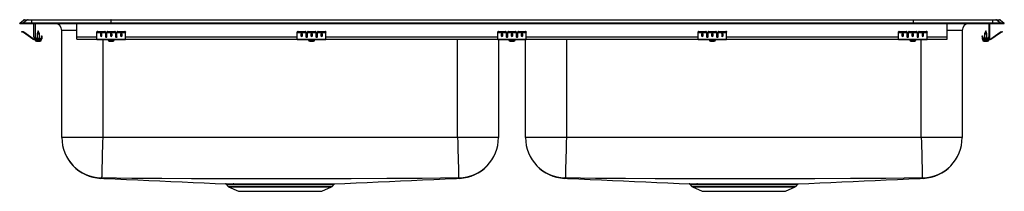
# Model space of a CAD drawing. Units: inches. Extents: x -18.1 to 24.9, y -11.8 to -4.3.
import ezdxf

# ---------------------------------------------------------------- set-up
doc = ezdxf.new("R2010")
doc.units = ezdxf.units.IN
doc.header["$MEASUREMENT"] = 0
doc.layers.get('0').update_dxf_attribs({"linetype": 'CONTINUOUS'})

# ---------------------------------------------------------------- blocks, each defined once
blk = doc.blocks.new('PSRQ4322_Front')
for p, q in [((-18.079, -4.454), (-17.919, -4.329)), ((-17.921, -4.454), (-18.079, -4.454)), ((-18.079, -4.471), (-18.079, -4.454)), ((-18.079, -4.471), (-17.921, -4.471)), ((-17.761, -4.329), (-17.921, -4.454)), ((-17.566, -4.454), (-17.921, -4.454)), ((-17.921, -4.471), (-17.921, -4.454)), ((-17.921, -4.471), (-17.566, -4.471)), ((-17.761, -4.329), (-17.919, -4.329)), ((-17.863, -4.31), (-17.706, -4.31)), ((-17.559, -4.329), (-17.761, -4.329)), ((-17.706, -4.31), (-17.557, -4.31)), ((-17.559, -4.329), (-17.566, -4.454)), ((-14.096, -4.454), (-17.566, -4.454)), ((-17.566, -4.471), (-17.566, -4.454)), ((-17.566, -4.471), (-14.096, -4.471)), ((-14.092, -4.329), (-17.559, -4.329)), ((-17.557, -4.31), (-14.091, -4.31)), ((-17.454, -5.062), (-17.454, -4.471)), ((-17.406, -4.471), (-17.406, -5.062)), ((-15.579, -5.062), (-15.579, -4.471)), ((-14.092, -4.329), (-14.096, -4.454)), ((20.939, -4.454), (-14.096, -4.454)), ((-14.096, -4.471), (-14.096, -4.454)), ((-14.096, -4.471), (20.939, -4.471)), ((20.935, -4.329), (-14.092, -4.329)), ((-14.091, -4.31), (20.934, -4.31)), ((20.934, -4.31), (24.399, -4.31)), ((20.935, -4.329), (20.939, -4.454)), ((24.402, -4.329), (20.935, -4.329)), ((20.939, -4.471), (20.939, -4.454)), ((24.409, -4.454), (20.939, -4.454)), ((20.939, -4.471), (24.409, -4.471)), ((22.421, -5.062), (22.421, -4.471)), ((24.248, -4.471), (24.248, -5.062)), ((24.296, -5.062), (24.296, -4.471)), ((24.399, -4.31), (24.548, -4.31)), ((24.402, -4.329), (24.409, -4.454)), ((24.603, -4.329), (24.402, -4.329)), ((24.409, -4.471), (24.409, -4.454)), ((24.763, -4.454), (24.409, -4.454)), ((24.409, -4.471), (24.763, -4.471)), ((24.548, -4.31), (24.706, -4.31)), ((24.603, -4.329), (24.763, -4.454)), ((24.761, -4.329), (24.603, -4.329)), ((24.761, -4.329), (24.921, -4.454)), ((24.763, -4.471), (24.763, -4.454)), ((24.921, -4.454), (24.763, -4.454)), ((24.763, -4.471), (24.921, -4.471)), ((24.921, -4.471), (24.921, -4.454)), ((-17.983, -4.845), (-17.98, -4.831)), ((-17.949, -4.838), (-17.952, -4.852)), ((-17.914, -4.861), (-17.952, -4.852)), ((-17.911, -4.846), (-17.949, -4.838)), ((-17.914, -4.861), (-17.911, -4.846)), ((-17.904, -4.849), (-17.912, -4.861)), ((-17.498, -5.152), (-17.912, -4.861)), ((-17.489, -5.139), (-17.904, -4.849)), ((-17.498, -5.152), (-17.489, -5.139)), ((-17.432, -5.158), (-17.432, -5.173)), ((-17.358, -5.158), (-17.432, -5.158)), ((-17.358, -5.11), (-17.141, -5.11)), ((-17.141, -5.158), (-17.358, -5.158)), ((-17.266, -4.798), (-17.321, -4.932)), ((-17.321, -4.932), (-17.321, -5.11)), ((-17.321, -4.932), (-17.266, -4.932)), ((-17.21, -4.932), (-17.266, -4.798)), ((-17.266, -4.932), (-17.21, -4.932)), ((-17.21, -5.11), (-17.21, -4.932)), ((-17.141, -5.11), (-17.141, -5.158)), ((-17.141, -5.173), (-17.141, -5.158)), ((-17.121, -5.018), (-17.106, -5.018)), ((-17.121, -5.049), (-17.121, -5.018)), ((-17.121, -5.049), (-17.121, -5.138)), ((-17.106, -5.049), (-17.121, -5.049)), ((-17.121, -5.138), (-17.106, -5.138)), ((-17.106, -5.018), (-17.106, -5.049)), ((-17.106, -5.049), (-17.106, -5.138)), ((-16.239, -9.448), (-16.239, -4.783)), ((-15.579, -4.783), (-16.239, -4.783)), ((-15.579, -5.158), (-15.579, -5.062)), ((-15.579, -5.062), (-14.704, -5.062)), ((-15.579, -5.158), (-14.704, -5.158)), ((-14.704, -4.852), (-14.704, -4.838)), ((-14.704, -4.861), (-14.704, -4.852)), ((-14.704, -4.861), (-14.329, -4.861)), ((-14.704, -4.861), (-14.329, -4.861)), ((-14.704, -4.861), (-14.704, -4.861)), ((-14.704, -5.152), (-14.704, -4.861)), ((-14.704, -5.152), (-13.454, -5.152)), ((-14.704, -5.173), (-14.704, -5.152)), ((-14.672, -4.831), (-14.672, -4.845)), ((-14.672, -4.831), (-14.36, -4.831)), ((-14.672, -4.845), (-14.36, -4.845)), ((-14.547, -4.937), (-14.547, -5.019)), ((-14.485, -5.019), (-14.485, -4.937)), ((-14.36, -4.845), (-14.36, -4.831)), ((-14.329, -4.838), (-14.329, -4.852)), ((-14.329, -4.852), (-14.329, -4.861)), ((-14.329, -4.861), (-14.329, -4.861)), ((-14.329, -4.861), (-14.329, -5.054)), ((-14.311, -5.062), (-14.284, -5.062)), ((-14.266, -4.852), (-14.266, -4.838)), ((-14.266, -4.861), (-14.266, -4.852)), ((-14.266, -4.861), (-13.891, -4.861)), ((-14.266, -4.861), (-13.891, -4.861)), ((-14.266, -4.861), (-14.266, -4.861)), ((-14.266, -5.054), (-14.266, -4.861)), ((-14.235, -4.831), (-14.235, -4.845)), ((-14.235, -4.831), (-13.922, -4.831)), ((-14.235, -4.845), (-13.922, -4.845)), ((-14.11, -4.937), (-14.11, -5.019)), ((-14.047, -5.019), (-14.047, -4.937)), ((-13.922, -4.845), (-13.922, -4.831)), ((-13.891, -4.838), (-13.891, -4.852)), ((-13.891, -4.852), (-13.891, -4.861)), ((-13.891, -4.861), (-13.891, -4.861)), ((-13.891, -4.861), (-13.891, -5.054)), ((-13.874, -5.062), (-13.846, -5.062)), ((-13.829, -4.852), (-13.829, -4.838)), ((-13.829, -4.861), (-13.829, -4.852)), ((-13.829, -4.861), (-13.454, -4.861)), ((-13.829, -4.861), (-13.454, -4.861)), ((-13.829, -4.861), (-13.829, -4.861)), ((-13.829, -5.054), (-13.829, -4.861)), ((-13.797, -4.831), (-13.797, -4.845)), ((-13.797, -4.831), (-13.485, -4.831)), ((-13.797, -4.845), (-13.485, -4.845)), ((-13.672, -4.937), (-13.672, -5.019)), ((-13.61, -5.019), (-13.61, -4.937)), ((-13.485, -4.845), (-13.485, -4.831)), ((-13.454, -4.838), (-13.454, -4.852)), ((-13.454, -4.861), (-13.454, -4.852)), ((-13.454, -4.861), (-13.454, -4.861)), ((-13.454, -5.152), (-13.454, -4.861)), ((-13.454, -5.062), (-5.954, -5.062)), ((-13.454, -5.173), (-13.454, -5.152)), ((-13.454, -5.158), (-5.954, -5.158)), ((-5.954, -4.852), (-5.954, -4.838)), ((-5.954, -4.861), (-5.954, -4.852)), ((-5.954, -4.861), (-5.579, -4.861)), ((-5.954, -4.861), (-5.579, -4.861)), ((-5.954, -4.861), (-5.954, -4.861)), ((-5.954, -5.152), (-5.954, -4.861)), ((-5.954, -5.152), (-4.704, -5.152)), ((-5.954, -5.173), (-5.954, -5.152)), ((-5.922, -4.831), (-5.922, -4.845)), ((-5.922, -4.831), (-5.61, -4.831)), ((-5.922, -4.845), (-5.61, -4.845)), ((-5.797, -4.937), (-5.797, -5.019)), ((-5.735, -5.019), (-5.735, -4.937)), ((-5.61, -4.845), (-5.61, -4.831)), ((-5.579, -4.838), (-5.579, -4.852)), ((-5.579, -4.852), (-5.579, -4.861)), ((-5.579, -4.861), (-5.579, -4.861)), ((-5.579, -4.861), (-5.579, -5.054)), ((-5.561, -5.062), (-5.534, -5.062)), ((-5.516, -4.852), (-5.516, -4.838)), ((-5.516, -4.861), (-5.516, -4.852)), ((-5.516, -4.861), (-5.141, -4.861)), ((-5.516, -4.861), (-5.141, -4.861)), ((-5.516, -4.861), (-5.516, -4.861)), ((-5.516, -5.054), (-5.516, -4.861)), ((-5.485, -4.831), (-5.485, -4.845)), ((-5.485, -4.831), (-5.172, -4.831)), ((-5.485, -4.845), (-5.172, -4.845)), ((-5.36, -4.937), (-5.36, -5.019)), ((-5.297, -5.019), (-5.297, -4.937)), ((-5.172, -4.845), (-5.172, -4.831)), ((-5.141, -4.838), (-5.141, -4.852)), ((-5.141, -4.852), (-5.141, -4.861)), ((-5.141, -4.861), (-5.141, -4.861)), ((-5.141, -4.861), (-5.141, -5.054)), ((-5.124, -5.062), (-5.096, -5.062)), ((-5.079, -4.852), (-5.079, -4.838)), ((-5.079, -4.861), (-5.079, -4.852)), ((-5.079, -4.861), (-4.704, -4.861)), ((-5.079, -4.861), (-4.704, -4.861)), ((-5.079, -4.861), (-5.079, -4.861)), ((-5.079, -5.054), (-5.079, -4.861)), ((-5.047, -4.831), (-5.047, -4.845)), ((-5.047, -4.831), (-4.735, -4.831)), ((-5.047, -4.845), (-4.735, -4.845)), ((-4.922, -4.937), (-4.922, -5.019)), ((-4.86, -5.019), (-4.86, -4.937)), ((-4.735, -4.845), (-4.735, -4.831)), ((-4.704, -4.838), (-4.704, -4.852)), ((-4.704, -4.861), (-4.704, -4.852)), ((-4.704, -4.861), (-4.704, -4.861)), ((-4.704, -5.152), (-4.704, -4.861)), ((-4.704, -5.062), (2.796, -5.062)), ((-4.704, -5.173), (-4.704, -5.152)), ((-4.704, -5.158), (2.796, -5.158)), ((1.046, -9.448), (1.046, -5.158)), ((2.796, -4.852), (2.796, -4.838)), ((2.796, -4.861), (2.796, -4.852)), ((2.796, -4.861), (3.171, -4.861)), ((2.796, -4.861), (3.171, -4.861)), ((2.796, -4.861), (2.796, -4.861)), ((2.796, -5.152), (2.796, -4.861)), ((2.796, -5.152), (4.046, -5.152)), ((2.796, -5.173), (2.796, -5.152)), ((2.828, -4.831), (2.828, -4.845)), ((2.828, -4.831), (3.14, -4.831)), ((2.828, -4.845), (3.14, -4.845)), ((2.953, -4.937), (2.953, -5.019)), ((3.015, -5.019), (3.015, -4.937)), ((3.14, -4.845), (3.14, -4.831)), ((3.171, -4.838), (3.171, -4.852)), ((3.171, -4.852), (3.171, -4.861)), ((3.171, -4.861), (3.171, -4.861)), ((3.171, -4.861), (3.171, -5.054)), ((3.189, -5.062), (3.216, -5.062)), ((3.234, -4.852), (3.234, -4.838)), ((3.234, -4.861), (3.234, -4.852)), ((3.234, -4.861), (3.609, -4.861)), ((3.234, -4.861), (3.609, -4.861)), ((3.234, -4.861), (3.234, -4.861)), ((3.234, -5.054), (3.234, -4.861)), ((3.265, -4.831), (3.265, -4.845)), ((3.265, -4.831), (3.578, -4.831)), ((3.265, -4.845), (3.578, -4.845)), ((3.39, -4.937), (3.39, -5.019)), ((3.453, -5.019), (3.453, -4.937)), ((3.578, -4.845), (3.578, -4.831)), ((3.609, -4.838), (3.609, -4.852)), ((3.609, -4.852), (3.609, -4.861)), ((3.609, -4.861), (3.609, -4.861)), ((3.609, -4.861), (3.609, -5.054)), ((3.626, -5.062), (3.654, -5.062)), ((3.671, -4.852), (3.671, -4.838)), ((3.671, -4.861), (3.671, -4.852)), ((3.671, -4.861), (4.046, -4.861)), ((3.671, -4.861), (4.046, -4.861)), ((3.671, -4.861), (3.671, -4.861)), ((3.671, -5.054), (3.671, -4.861)), ((3.703, -4.831), (3.703, -4.845)), ((3.703, -4.831), (4.015, -4.831)), ((3.703, -4.845), (4.015, -4.845)), ((3.828, -4.937), (3.828, -5.019)), ((3.89, -5.019), (3.89, -4.937)), ((4.015, -4.845), (4.015, -4.831)), ((4.046, -4.838), (4.046, -4.852)), ((4.046, -4.861), (4.046, -4.852)), ((4.046, -4.861), (4.046, -4.861)), ((4.046, -5.152), (4.046, -4.861)), ((4.046, -5.062), (11.546, -5.062)), ((4.046, -5.173), (4.046, -5.152)), ((4.046, -5.158), (11.546, -5.158)), ((5.796, -5.158), (5.796, -9.448)), ((11.546, -4.852), (11.546, -4.838)), ((11.546, -4.861), (11.546, -4.852)), ((11.546, -4.861), (11.921, -4.861)), ((11.546, -4.861), (11.921, -4.861)), ((11.546, -4.861), (11.546, -4.861)), ((11.546, -5.152), (11.546, -4.861)), ((11.546, -5.152), (12.796, -5.152)), ((11.546, -5.173), (11.546, -5.152)), ((11.578, -4.831), (11.578, -4.845)), ((11.578, -4.831), (11.89, -4.831)), ((11.578, -4.845), (11.89, -4.845)), ((11.703, -4.937), (11.703, -5.019)), ((11.765, -5.019), (11.765, -4.937)), ((11.89, -4.845), (11.89, -4.831)), ((11.921, -4.838), (11.921, -4.852)), ((11.921, -4.852), (11.921, -4.861)), ((11.921, -4.861), (11.921, -4.861)), ((11.921, -4.861), (11.921, -5.054)), ((11.939, -5.062), (11.966, -5.062)), ((11.984, -4.852), (11.984, -4.838)), ((11.984, -4.861), (11.984, -4.852)), ((11.984, -4.861), (12.359, -4.861)), ((11.984, -4.861), (12.359, -4.861)), ((11.984, -4.861), (11.984, -4.861)), ((11.984, -5.054), (11.984, -4.861)), ((12.015, -4.831), (12.015, -4.845)), ((12.015, -4.831), (12.328, -4.831)), ((12.015, -4.845), (12.328, -4.845)), ((12.14, -4.937), (12.14, -5.019)), ((12.203, -5.019), (12.203, -4.937)), ((12.328, -4.845), (12.328, -4.831)), ((12.359, -4.838), (12.359, -4.852)), ((12.359, -4.852), (12.359, -4.861)), ((12.359, -4.861), (12.359, -4.861)), ((12.359, -4.861), (12.359, -5.054)), ((12.376, -5.062), (12.404, -5.062)), ((12.421, -4.852), (12.421, -4.838)), ((12.421, -4.861), (12.421, -4.852)), ((12.421, -4.861), (12.796, -4.861)), ((12.421, -4.861), (12.796, -4.861)), ((12.421, -4.861), (12.421, -4.861)), ((12.421, -5.054), (12.421, -4.861)), ((12.453, -4.831), (12.453, -4.845)), ((12.453, -4.831), (12.765, -4.831)), ((12.453, -4.845), (12.765, -4.845)), ((12.578, -4.937), (12.578, -5.019)), ((12.64, -5.019), (12.64, -4.937)), ((12.765, -4.845), (12.765, -4.831)), ((12.796, -4.838), (12.796, -4.852)), ((12.796, -4.861), (12.796, -4.852)), ((12.796, -4.861), (12.796, -4.861)), ((12.796, -5.152), (12.796, -4.861)), ((12.796, -5.062), (20.296, -5.062)), ((12.796, -5.173), (12.796, -5.152)), ((12.796, -5.158), (20.296, -5.158)), ((20.296, -4.852), (20.296, -4.838)), ((20.296, -4.861), (20.296, -4.852)), ((20.296, -4.861), (20.671, -4.861)), ((20.296, -4.861), (20.671, -4.861)), ((20.296, -4.861), (20.296, -4.861)), ((20.296, -5.152), (20.296, -4.861)), ((20.296, -5.152), (21.546, -5.152)), ((20.296, -5.173), (20.296, -5.152)), ((20.328, -4.831), (20.328, -4.845)), ((20.328, -4.831), (20.64, -4.831)), ((20.328, -4.845), (20.64, -4.845)), ((20.453, -4.937), (20.453, -5.019)), ((20.515, -5.019), (20.515, -4.937)), ((20.64, -4.845), (20.64, -4.831)), ((20.671, -4.838), (20.671, -4.852)), ((20.671, -4.852), (20.671, -4.861)), ((20.671, -4.861), (20.671, -4.861)), ((20.671, -4.861), (20.671, -5.054)), ((20.689, -5.062), (20.716, -5.062)), ((20.734, -4.852), (20.734, -4.838)), ((20.734, -4.861), (20.734, -4.852)), ((20.734, -4.861), (21.109, -4.861)), ((20.734, -4.861), (21.109, -4.861)), ((20.734, -4.861), (20.734, -4.861)), ((20.734, -5.054), (20.734, -4.861)), ((20.765, -4.831), (20.765, -4.845)), ((20.765, -4.831), (21.078, -4.831)), ((20.765, -4.845), (21.078, -4.845)), ((20.89, -4.937), (20.89, -5.019)), ((20.953, -5.019), (20.953, -4.937)), ((21.078, -4.845), (21.078, -4.831)), ((21.109, -4.838), (21.109, -4.852)), ((21.109, -4.852), (21.109, -4.861)), ((21.109, -4.861), (21.109, -4.861)), ((21.109, -4.861), (21.109, -5.054)), ((21.126, -5.062), (21.154, -5.062)), ((21.171, -4.852), (21.171, -4.838)), ((21.171, -4.861), (21.171, -4.852)), ((21.171, -4.861), (21.546, -4.861)), ((21.171, -4.861), (21.546, -4.861)), ((21.171, -4.861), (21.171, -4.861)), ((21.171, -5.054), (21.171, -4.861)), ((21.203, -4.831), (21.203, -4.845)), ((21.203, -4.831), (21.515, -4.831)), ((21.203, -4.845), (21.515, -4.845)), ((21.328, -4.937), (21.328, -5.019)), ((21.39, -5.019), (21.39, -4.937)), ((21.515, -4.845), (21.515, -4.831)), ((21.546, -4.838), (21.546, -4.852)), ((21.546, -4.861), (21.546, -4.852)), ((21.546, -4.861), (21.546, -4.861)), ((21.546, -5.152), (21.546, -4.861)), ((21.546, -5.062), (22.421, -5.062)), ((21.546, -5.173), (21.546, -5.152)), ((21.546, -5.158), (22.421, -5.158)), ((23.081, -4.783), (22.421, -4.783)), ((22.421, -5.158), (22.421, -5.062)), ((23.081, -4.783), (23.081, -9.448)), ((23.948, -5.018), (23.963, -5.018)), ((23.948, -5.049), (23.948, -5.018)), ((23.948, -5.049), (23.948, -5.138)), ((23.963, -5.049), (23.948, -5.049)), ((23.948, -5.138), (23.963, -5.138)), ((23.963, -5.018), (23.963, -5.049)), ((23.963, -5.049), (23.963, -5.138)), ((23.983, -5.11), (23.983, -5.158)), ((24.2, -5.11), (23.983, -5.11)), ((23.983, -5.158), (23.983, -5.173)), ((23.983, -5.158), (24.2, -5.158)), ((24.108, -4.798), (24.053, -4.932)), ((24.053, -4.932), (24.053, -5.11)), ((24.053, -4.932), (24.164, -4.932)), ((24.164, -4.932), (24.108, -4.798)), ((24.164, -5.11), (24.164, -4.932)), ((24.2, -5.158), (24.274, -5.158)), ((24.274, -5.173), (24.274, -5.158)), ((24.332, -5.139), (24.746, -4.849)), ((24.332, -5.139), (24.34, -5.152)), ((24.34, -5.152), (24.755, -4.861)), ((24.755, -4.861), (24.746, -4.849)), ((24.753, -4.846), (24.792, -4.838)), ((24.753, -4.846), (24.757, -4.861)), ((24.757, -4.861), (24.795, -4.852)), ((24.795, -4.852), (24.792, -4.838)), ((24.822, -4.831), (24.826, -4.845)), ((-17.141, -5.173), (-17.432, -5.173)), ((-17.397, -5.173), (-17.397, -5.204)), ((-17.397, -5.204), (-17.266, -5.204)), ((-17.351, -5.25), (-17.266, -5.25)), ((-17.266, -5.204), (-17.134, -5.204)), ((-17.266, -5.25), (-17.18, -5.25)), ((-17.141, -5.173), (-17.134, -5.173)), ((-17.134, -5.204), (-17.134, -5.173)), ((-14.704, -5.173), (-13.454, -5.173)), ((-14.454, -5.173), (-14.454, -9.448)), ((-14.21, -5.173), (-14.21, -5.204)), ((-14.21, -5.204), (-13.947, -5.204)), ((-14.164, -5.25), (-13.993, -5.25)), ((-13.947, -5.204), (-13.947, -5.173)), ((-5.954, -5.173), (-4.704, -5.173)), ((-5.46, -5.173), (-5.46, -5.204)), ((-5.46, -5.204), (-5.197, -5.204)), ((-5.414, -5.25), (-5.243, -5.25)), ((-5.197, -5.204), (-5.197, -5.173)), ((2.796, -5.173), (4.046, -5.173)), ((2.831, -5.173), (2.831, -9.448)), ((3.29, -5.173), (3.29, -5.204)), ((3.29, -5.204), (3.553, -5.204)), ((3.336, -5.25), (3.507, -5.25)), ((3.553, -5.204), (3.553, -5.173)), ((4.011, -9.448), (4.011, -5.173)), ((11.546, -5.173), (12.796, -5.173)), ((12.04, -5.173), (12.04, -5.204)), ((12.04, -5.204), (12.303, -5.204)), ((12.086, -5.25), (12.257, -5.25)), ((12.303, -5.204), (12.303, -5.173)), ((20.296, -5.173), (21.546, -5.173)), ((20.79, -5.173), (20.79, -5.204)), ((20.79, -5.204), (21.053, -5.204)), ((20.836, -5.25), (21.007, -5.25)), ((21.053, -5.204), (21.053, -5.173)), ((21.296, -9.448), (21.296, -5.173)), ((23.977, -5.173), (23.977, -5.204)), ((23.977, -5.173), (23.983, -5.173)), ((23.977, -5.204), (24.24, -5.204)), ((23.983, -5.173), (24.274, -5.173)), ((24.023, -5.25), (24.194, -5.25)), ((24.24, -5.204), (24.24, -5.173)), ((-14.454, -9.448), (-16.239, -9.448)), ((1.046, -9.448), (-14.454, -9.448)), ((2.831, -9.448), (1.046, -9.448)), ((5.796, -9.448), (4.011, -9.448)), ((21.296, -9.448), (5.796, -9.448)), ((23.081, -9.448), (21.296, -9.448)), ((-9.042, -11.496), (-8.992, -11.567)), ((-8.992, -11.567), (-6.704, -11.567)), ((-8.953, -11.599), (-8.524, -11.795)), ((-8.953, -11.599), (-6.704, -11.599)), ((-6.704, -11.567), (-4.415, -11.567)), ((-6.704, -11.599), (-4.455, -11.599)), ((-4.883, -11.795), (-4.455, -11.599)), ((-4.415, -11.567), (-4.366, -11.496)), ((-4.367, -11.495), (-4.366, -11.495)), ((11.208, -11.496), (11.258, -11.567)), ((11.258, -11.567), (13.546, -11.567)), ((11.297, -11.599), (11.726, -11.795)), ((11.297, -11.599), (13.546, -11.599)), ((13.546, -11.567), (15.835, -11.567)), ((13.546, -11.599), (15.795, -11.599)), ((15.367, -11.795), (15.795, -11.599)), ((15.835, -11.567), (15.884, -11.496)), ((15.883, -11.495), (15.884, -11.495)), ((-8.524, -11.795), (-4.883, -11.795)), ((11.726, -11.795), (15.367, -11.795))]:
    blk.add_line(p, q)
for points in [[(-17.952, -4.852), (-17.958, -4.851), (-17.964, -4.85), (-17.969, -4.848), (-17.974, -4.847), (-17.978, -4.847), (-17.981, -4.846), (-17.982, -4.846), (-17.983, -4.845)], [(-17.98, -4.831), (-17.979, -4.831), (-17.977, -4.831), (-17.974, -4.832), (-17.971, -4.833), (-17.966, -4.834), (-17.961, -4.835), (-17.955, -4.836), (-17.949, -4.838)], [(24.792, -4.838), (24.798, -4.836), (24.804, -4.835), (24.809, -4.834), (24.813, -4.833), (24.817, -4.832), (24.82, -4.831), (24.822, -4.831), (24.822, -4.831)], [(24.826, -4.845), (24.825, -4.846), (24.823, -4.846), (24.821, -4.847), (24.817, -4.847), (24.812, -4.848), (24.807, -4.85), (24.801, -4.851), (24.795, -4.852)], [(-14.454, -9.448), (-14.459, -9.658), (-14.464, -9.874), (-14.47, -10.09), (-14.474, -10.25), (-14.478, -10.403), (-14.482, -10.549), (-14.485, -10.684), (-14.488, -10.806), (-14.491, -10.913), (-14.493, -11.005), (-14.495, -11.079), (-14.497, -11.153), (-14.499, -11.197), (-14.499, -11.214)], [(1.046, -9.448), (1.052, -9.658), (1.057, -9.874), (1.063, -10.09), (1.067, -10.25), (1.071, -10.403), (1.075, -10.549), (1.078, -10.684), (1.081, -10.806), (1.084, -10.913), (1.087, -11.005), (1.088, -11.079), (1.09, -11.153), (1.091, -11.197), (1.092, -11.214)], [(5.796, -9.448), (5.791, -9.658), (5.786, -9.874), (5.78, -10.09), (5.776, -10.25), (5.772, -10.403), (5.768, -10.549), (5.765, -10.684), (5.762, -10.806), (5.759, -10.913), (5.757, -11.005), (5.755, -11.079), (5.753, -11.153), (5.751, -11.197), (5.751, -11.214)], [(21.296, -9.448), (21.302, -9.658), (21.307, -9.874), (21.313, -10.09), (21.317, -10.25), (21.321, -10.403), (21.325, -10.549), (21.328, -10.684), (21.331, -10.806), (21.334, -10.913), (21.337, -11.005), (21.338, -11.079), (21.34, -11.153), (21.341, -11.197), (21.342, -11.214)], [(-14.517, -11.214), (-14.53, -11.228), (-14.531, -11.23), (-14.531, -11.231), (-14.531, -11.231), (-14.531, -11.231), (-14.531, -11.23), (-14.53, -11.229), (-14.53, -11.228)], [(-14.53, -11.228), (-14.401, -11.234), (-13.904, -11.255), (-13.411, -11.277), (-12.923, -11.298), (-12.437, -11.32), (-11.954, -11.341), (-11.472, -11.363), (-10.99, -11.384), (-10.507, -11.406), (-10.022, -11.427), (-9.535, -11.449), (-9.089, -11.469)], [(1.092, -11.214), (-0.496, -11.241), (-2.049, -11.244), (-3.6, -11.248), (-5.152, -11.25), (-6.704, -11.25), (-7.997, -11.25), (-9.29, -11.248), (-10.582, -11.246), (-11.875, -11.243), (-13.181, -11.239), (-14.499, -11.214)], [(-9.089, -11.468), (-9.087, -11.468), (-9.069, -11.468), (-9.036, -11.469), (-8.986, -11.469), (-8.921, -11.469), (-8.844, -11.469), (-8.753, -11.469)], [(-8.711, -11.495), (-8.8, -11.495), (-8.876, -11.495), (-8.938, -11.495), (-8.986, -11.495), (-9.02, -11.495), (-9.039, -11.495), (-9.04, -11.495)], [(-8.753, -11.469), (-8.565, -11.469), (-8.435, -11.469), (-8.293, -11.469), (-8.139, -11.469), (-7.976, -11.469), (-7.804, -11.468), (-7.619, -11.468), (-7.428, -11.468), (-7.237, -11.468), (-7.042, -11.468), (-6.839, -11.468), (-6.635, -11.468), (-6.437, -11.468), (-6.241, -11.468), (-6.043, -11.468), (-5.849, -11.468), (-5.667, -11.468), (-5.492, -11.468), (-5.321, -11.469), (-5.16, -11.469), (-5.014, -11.469), (-4.879, -11.469), (-4.758, -11.469), (-4.65, -11.469), (-4.556, -11.469), (-4.475, -11.469), (-4.41, -11.469), (-4.363, -11.469), (-4.332, -11.468), (-4.318, -11.468), (-4.318, -11.468)], [(-4.366, -11.495), (-4.366, -11.495), (-4.379, -11.495), (-4.41, -11.495), (-4.457, -11.495), (-4.519, -11.495), (-4.595, -11.495), (-4.689, -11.495), (-4.798, -11.496), (-4.917, -11.496), (-5.048, -11.495), (-5.191, -11.495), (-5.344, -11.495), (-5.507, -11.495), (-5.683, -11.495), (-5.867, -11.495), (-6.051, -11.495), (-6.24, -11.495), (-6.437, -11.494), (-6.637, -11.494), (-6.831, -11.494), (-7.024, -11.495), (-7.221, -11.495), (-7.413, -11.495), (-7.596, -11.495), (-7.772, -11.495), (-7.945, -11.495), (-8.11, -11.495), (-8.26, -11.495), (-8.4, -11.495), (-8.527, -11.496), (-8.711, -11.495)], [(-4.318, -11.469), (-3.872, -11.449), (-3.385, -11.427), (-2.9, -11.406), (-2.417, -11.384), (-1.935, -11.363), (-1.453, -11.341), (-0.97, -11.32), (-0.484, -11.298), (0.004, -11.277), (0.497, -11.255), (0.994, -11.234), (1.123, -11.228)], [(1.123, -11.228), (1.123, -11.23), (1.124, -11.231), (1.124, -11.231), (1.124, -11.231)], [(5.733, -11.214), (5.72, -11.228), (5.719, -11.23), (5.719, -11.231), (5.719, -11.231), (5.719, -11.231), (5.719, -11.23), (5.72, -11.229), (5.72, -11.228)], [(5.72, -11.228), (5.849, -11.234), (6.346, -11.255), (6.839, -11.277), (7.327, -11.298), (7.813, -11.32), (8.296, -11.341), (8.778, -11.363), (9.26, -11.384), (9.743, -11.406), (10.228, -11.427), (10.715, -11.449), (11.161, -11.469)], [(21.342, -11.214), (19.754, -11.241), (18.201, -11.244), (16.65, -11.248), (15.098, -11.25), (13.546, -11.25), (12.253, -11.25), (10.96, -11.248), (9.668, -11.246), (8.375, -11.243), (7.069, -11.239), (5.751, -11.214)], [(11.161, -11.468), (11.163, -11.468), (11.181, -11.468), (11.214, -11.469), (11.264, -11.469), (11.329, -11.469), (11.406, -11.469), (11.497, -11.469)], [(11.539, -11.495), (11.45, -11.495), (11.374, -11.495), (11.312, -11.495), (11.264, -11.495), (11.23, -11.495), (11.211, -11.495), (11.21, -11.495)], [(11.497, -11.469), (11.685, -11.469), (11.815, -11.469), (11.957, -11.469), (12.111, -11.469), (12.274, -11.469), (12.446, -11.468), (12.631, -11.468), (12.822, -11.468), (13.013, -11.468), (13.208, -11.468), (13.411, -11.468), (13.615, -11.468), (13.813, -11.468), (14.009, -11.468), (14.207, -11.468), (14.401, -11.468), (14.583, -11.468), (14.758, -11.468), (14.929, -11.469), (15.09, -11.469), (15.236, -11.469), (15.371, -11.469), (15.492, -11.469), (15.6, -11.469), (15.694, -11.469), (15.775, -11.469), (15.84, -11.469), (15.887, -11.469), (15.918, -11.468), (15.932, -11.468), (15.932, -11.468)], [(15.884, -11.495), (15.884, -11.495), (15.871, -11.495), (15.84, -11.495), (15.793, -11.495), (15.731, -11.495), (15.655, -11.495), (15.561, -11.495), (15.452, -11.496), (15.333, -11.496), (15.202, -11.495), (15.059, -11.495), (14.906, -11.495), (14.743, -11.495), (14.567, -11.495), (14.383, -11.495), (14.199, -11.495), (14.01, -11.495), (13.813, -11.494), (13.613, -11.494), (13.419, -11.494), (13.226, -11.495), (13.029, -11.495), (12.837, -11.495), (12.654, -11.495), (12.478, -11.495), (12.305, -11.495), (12.14, -11.495), (11.99, -11.495), (11.85, -11.495), (11.723, -11.496), (11.539, -11.495)], [(15.932, -11.469), (16.378, -11.449), (16.865, -11.427), (17.35, -11.406), (17.833, -11.384), (18.315, -11.363), (18.797, -11.341), (19.28, -11.32), (19.766, -11.298), (20.254, -11.277), (20.747, -11.255), (21.244, -11.234), (21.373, -11.228)], [(21.373, -11.228), (21.373, -11.23), (21.374, -11.231), (21.374, -11.231), (21.374, -11.231)]]:
    blk.add_lwpolyline(points)
for centre, radius, start, end in [((-17.863, -4.401), 0.0901, 90, 127.8006), ((-17.706, -4.4), 0.0899, 90.003, 127.8335), ((-17.504, -4.327), 0.0556, 162.6822, 182.4264), ((-16.551, -4.783), 0.312, 0, 90), ((23.394, -4.783), 0.312, 90, 180), ((24.346, -4.327), 0.0556, 357.5736, 17.3178), ((24.548, -4.4), 0.0899, 52.1665, 89.997), ((24.706, -4.401), 0.0901, 52.1994, 90), ((-17.915, -4.866), 0.005, 55, 77.5), ((-17.915, -4.866), 0.02, 55, 77.5), ((-17.432, -5.058), 0.115, 235, 270), ((-17.432, -5.058), 0.1, 235, 270), ((-17.358, -5.062), 0.096, 180, 270), ((-17.358, -5.062), 0.048, 180, 270), ((-17.141, -5.138), 0.035, 270, 0), ((-17.141, -5.138), 0.02, 270, 0), ((-14.68, -4.872), 0.0418, 79.7487, 124.6766), ((-14.68, -4.887), 0.0418, 79.7488, 124.6765), ((-14.352, -4.872), 0.0418, 55.3207, 100.2532), ((-14.352, -4.887), 0.0418, 55.3208, 100.2531), ((-14.242, -4.872), 0.0418, 79.7461, 124.6792), ((-14.242, -4.887), 0.0418, 79.7462, 124.6791), ((-13.915, -4.872), 0.0418, 55.3217, 100.253), ((-13.915, -4.887), 0.0418, 55.3218, 100.2529), ((-13.805, -4.872), 0.0418, 79.7458, 124.6804), ((-13.805, -4.887), 0.0418, 79.7458, 124.6803), ((-13.477, -4.872), 0.0418, 55.3234, 100.2513), ((-13.477, -4.887), 0.0418, 55.3235, 100.2512), ((-5.93, -4.872), 0.0418, 79.7472, 124.6785), ((-5.93, -4.887), 0.0418, 79.7473, 124.6784), ((-5.602, -4.872), 0.0418, 55.3221, 100.2526), ((-5.602, -4.887), 0.0418, 55.3222, 100.2525), ((-5.492, -4.872), 0.0418, 79.7474, 124.6779), ((-5.492, -4.887), 0.0418, 79.7475, 124.6778), ((-5.165, -4.872), 0.0418, 55.3221, 100.2526), ((-5.165, -4.887), 0.0418, 55.3222, 100.2525), ((-5.055, -4.872), 0.0418, 79.7474, 124.6779), ((-5.055, -4.887), 0.0418, 79.7475, 124.6778), ((-4.727, -4.872), 0.0418, 55.3221, 100.2522), ((-4.727, -4.887), 0.0418, 55.3222, 100.2521), ((2.82, -4.872), 0.0418, 79.7472, 124.6782), ((2.82, -4.887), 0.0418, 79.7473, 124.6781), ((3.148, -4.872), 0.0418, 55.3218, 100.2528), ((3.148, -4.887), 0.0418, 55.3218, 100.2527), ((3.258, -4.872), 0.0418, 79.7472, 124.6782), ((3.258, -4.887), 0.0418, 79.7473, 124.6782), ((3.585, -4.872), 0.0418, 55.3218, 100.2528), ((3.585, -4.887), 0.0418, 55.3218, 100.2527), ((3.695, -4.872), 0.0418, 79.7472, 124.6782), ((3.695, -4.887), 0.0418, 79.7473, 124.6782), ((4.023, -4.872), 0.0418, 55.3218, 100.2528), ((4.023, -4.887), 0.0418, 55.3219, 100.2527), ((11.57, -4.872), 0.0418, 79.7478, 124.6779), ((11.57, -4.887), 0.0418, 79.7479, 124.6778), ((11.898, -4.872), 0.0418, 55.3221, 100.2526), ((11.898, -4.887), 0.0418, 55.3222, 100.2525), ((12.008, -4.872), 0.0418, 79.7474, 124.6779), ((12.008, -4.887), 0.0418, 79.7475, 124.6778), ((12.335, -4.872), 0.0418, 55.3221, 100.2526), ((12.335, -4.887), 0.0418, 55.3222, 100.2525), ((12.445, -4.872), 0.0418, 79.7474, 124.6779), ((12.445, -4.887), 0.0418, 79.7475, 124.6778), ((12.773, -4.872), 0.0418, 55.3215, 100.2528), ((12.773, -4.887), 0.0418, 55.3216, 100.2527), ((20.32, -4.872), 0.0418, 79.7487, 124.6766), ((20.32, -4.887), 0.0418, 79.7488, 124.6765), ((20.648, -4.872), 0.0418, 55.3196, 100.2542), ((20.648, -4.887), 0.0418, 55.3197, 100.2542), ((20.758, -4.872), 0.0418, 79.747, 124.6783), ((20.758, -4.887), 0.0418, 79.7471, 124.6782), ((21.085, -4.872), 0.0418, 55.3208, 100.2539), ((21.085, -4.887), 0.0418, 55.3209, 100.2538), ((21.195, -4.872), 0.0418, 79.7468, 124.6793), ((21.195, -4.887), 0.0418, 79.7469, 124.6792), ((21.523, -4.872), 0.0418, 55.3234, 100.2513), ((21.523, -4.887), 0.0418, 55.3235, 100.2512), ((23.983, -5.138), 0.035, 180, 270), ((23.983, -5.138), 0.02, 180, 270), ((24.2, -5.062), 0.048, 270, 0), ((24.2, -5.062), 0.096, 270, 0), ((24.274, -5.058), 0.1, 270, 305), ((24.274, -5.058), 0.115, 270, 305), ((24.758, -4.866), 0.02, 102.5, 125), ((24.758, -4.866), 0.005, 102.5, 125), ((-17.351, -5.204), 0.046, 180, 270), ((-17.18, -5.204), 0.046, 270, 0), ((-14.164, -5.204), 0.046, 180, 270), ((-13.993, -5.204), 0.046, 270, 0), ((-5.414, -5.204), 0.046, 180, 270), ((-5.243, -5.204), 0.046, 270, 0), ((3.336, -5.204), 0.046, 180, 270), ((3.507, -5.204), 0.046, 270, 0), ((12.086, -5.204), 0.046, 180, 270), ((12.257, -5.204), 0.046, 270, 0), ((20.836, -5.204), 0.046, 180, 270), ((21.007, -5.204), 0.046, 270, 0), ((24.023, -5.204), 0.046, 180, 270), ((24.194, -5.204), 0.046, 270, 0), ((-14.454, -9.448), 1.785, 180, 267.5018), ((-14.472, -9.447), 1.767, 180.006, 268.5108), ((1.064, -9.447), 1.767, 271.489, 359.9943), ((1.046, -9.448), 1.785, 272.4982, 0), ((5.796, -9.448), 1.785, 180, 267.5018), ((5.778, -9.447), 1.767, 180.006, 268.5108), ((21.314, -9.447), 1.767, 271.4889, 359.9943), ((21.296, -9.448), 1.785, 272.4982, 360), ((-14.509, -11.454), 0.24, 87.5283, 91.9113), ((-9.093, -11.531), 0.0625, 34.02, 89.833), ((-8.912, -11.511), 0.0976, 215, 245.4762), ((-8.756, -11.521), 0.0522, 29.2143, 86.095), ((-4.495, -11.511), 0.0976, 294.5238, 325), ((-4.318, -11.526), 0.0573, 104.0806, 147.1837), ((1.102, -11.493), 0.279, 88.3967, 92.1637), ((1.08, -11.253), 0.0495, 26.4683, 52.1536), ((5.741, -11.454), 0.24, 87.5284, 91.9113), ((11.157, -11.531), 0.0625, 34.02, 89.833), ((11.338, -11.511), 0.0976, 215, 245.4762), ((11.494, -11.521), 0.0522, 29.2135, 86.095), ((15.755, -11.511), 0.0976, 294.5238, 325), ((15.932, -11.526), 0.0573, 104.0809, 147.1834), ((21.352, -11.493), 0.279, 88.3966, 92.1637), ((21.33, -11.253), 0.0496, 26.4925, 52.1306)]:
    blk.add_arc(centre, radius, start, end)
for centre, major_axis, ratio, start_param, end_param in [((-14.091, -4.401), (0, 0.0901), 0.022402, 0, 0.659744), ((20.934, -4.401), (0, 0.0901), 0.022402, 5.623441, 6.283185), ((-14.516, -4.937), (0.0312, 0), 0.700208, 0, 3.141593), ((-14.516, -5.007), (0.0312, 0), 0.700208, 3.141593, 6.283185), ((-14.516, -5.019), (0.0312, 0), 0.700208, 3.141593, 6.283185), ((-14.297, -5.042), (0.0312, 0), 0.700208, 3.141593, 6.283185), ((-14.297, -5.054), (0.0312, 0), 0.700208, 3.141593, 6.283185), ((-14.079, -4.937), (0.0312, 0), 0.700208, 0, 3.141593), ((-14.079, -5.007), (0.0312, 0), 0.700208, 3.141593, 6.283185), ((-14.079, -5.019), (0.0312, 0), 0.700208, 3.141593, 6.283185), ((-13.86, -5.042), (0.0312, 0), 0.700208, 3.141593, 6.283185), ((-13.86, -5.054), (0.0312, 0), 0.700208, 3.141593, 6.283185), ((-13.641, -4.937), (0.0312, 0), 0.700208, 0, 3.141593), ((-13.641, -5.007), (0.0312, 0), 0.700208, 3.141593, 6.283185), ((-13.641, -5.019), (0.0312, 0), 0.700208, 3.141593, 6.283185), ((-5.766, -4.937), (0.0312, 0), 0.700208, 0, 3.141593), ((-5.766, -5.007), (0.0312, 0), 0.700208, 3.141593, 6.283185), ((-5.766, -5.019), (0.0312, 0), 0.700208, 3.141593, 6.283185), ((-5.547, -5.042), (0.0313, 0), 0.700208, 3.141593, 6.283185), ((-5.547, -5.054), (0.0313, 0), 0.700208, 3.141593, 6.283185), ((-5.329, -4.937), (0.0312, 0), 0.700208, 0, 3.141593), ((-5.329, -5.007), (0.0312, 0), 0.700208, 3.141593, 6.283185), ((-5.329, -5.019), (0.0312, 0), 0.700208, 3.141593, 6.283185), ((-5.11, -5.042), (0.0313, 0), 0.700208, 3.141593, 6.283185), ((-5.11, -5.054), (0.0313, 0), 0.700208, 3.141593, 6.283185), ((-4.891, -4.937), (0.0312, 0), 0.700208, 0, 3.141593), ((-4.891, -5.007), (0.0312, 0), 0.700208, 3.141593, 6.283185), ((-4.891, -5.019), (0.0312, 0), 0.700208, 3.141593, 6.283185), ((2.984, -4.937), (0.0312, 0), 0.700208, 0, 3.141593), ((2.984, -5.007), (0.0312, 0), 0.700208, 3.141593, 6.283185), ((2.984, -5.019), (0.0312, 0), 0.700208, 3.141593, 6.283185), ((3.203, -5.042), (0.0312, 0), 0.700208, 3.141593, 6.283185), ((3.203, -5.054), (0.0312, 0), 0.700208, 3.141593, 6.283185), ((3.421, -4.937), (0.0312, 0), 0.700208, 0, 3.141593), ((3.421, -5.007), (0.0312, 0), 0.700208, 3.141593, 6.283185), ((3.421, -5.019), (0.0312, 0), 0.700208, 3.141593, 6.283185), ((3.64, -5.042), (0.0313, 0), 0.700208, 3.141593, 6.283185), ((3.64, -5.054), (0.0313, 0), 0.700208, 3.141593, 6.283185), ((3.859, -4.937), (0.0313, 0), 0.700208, 0, 3.141593), ((3.859, -5.007), (0.0312, 0), 0.700208, 3.141593, 6.283185), ((3.859, -5.019), (0.0313, 0), 0.700208, 3.141593, 6.283185), ((11.734, -4.937), (0.0312, 0), 0.700208, 0, 3.141593), ((11.734, -5.007), (0.0312, 0), 0.700208, 3.141593, 6.283185), ((11.734, -5.019), (0.0312, 0), 0.700208, 3.141593, 6.283185), ((11.953, -5.042), (0.0312, 0), 0.700208, 3.141593, 6.283185), ((11.953, -5.054), (0.0312, 0), 0.700208, 3.141593, 6.283185), ((12.171, -4.937), (0.0313, 0), 0.700208, 0, 3.141593), ((12.171, -5.007), (0.0313, 0), 0.700208, 3.141593, 6.283185), ((12.171, -5.019), (0.0313, 0), 0.700208, 3.141593, 6.283185), ((12.39, -5.042), (0.0313, 0), 0.700208, 3.141593, 6.283185), ((12.39, -5.054), (0.0313, 0), 0.700208, 3.141593, 6.283185), ((12.609, -4.937), (0.0312, 0), 0.700208, 0, 3.141593), ((12.609, -5.007), (0.0312, 0), 0.700208, 3.141593, 6.283185), ((12.609, -5.019), (0.0312, 0), 0.700208, 3.141593, 6.283185), ((20.484, -4.937), (0.0312, 0), 0.700208, 0, 3.141593), ((20.484, -5.007), (0.0312, 0), 0.700208, 3.141593, 6.283185), ((20.484, -5.019), (0.0312, 0), 0.700208, 3.141593, 6.283185), ((20.703, -5.042), (0.0313, 0), 0.700208, 3.141593, 6.283185), ((20.703, -5.054), (0.0313, 0), 0.700208, 3.141593, 6.283185), ((20.921, -4.937), (0.0312, 0), 0.700208, 0, 3.141593), ((20.921, -5.007), (0.0312, 0), 0.700208, 3.141593, 6.283185), ((20.921, -5.019), (0.0312, 0), 0.700208, 3.141593, 6.283185), ((21.14, -5.042), (0.0312, 0), 0.700208, 3.141593, 6.283185), ((21.14, -5.054), (0.0312, 0), 0.700208, 3.141593, 6.283185), ((21.359, -4.937), (0.0313, 0), 0.700208, 0, 3.141593), ((21.359, -5.007), (0.0313, 0), 0.700208, 3.141593, 6.283185), ((21.359, -5.019), (0.0313, 0), 0.700208, 3.141593, 6.283185)]:
    blk.add_ellipse(centre, major_axis=major_axis, ratio=ratio, start_param=start_param, end_param=end_param)

msp = doc.modelspace()

# ---------------------------------------------------------------- block references
msp.add_blockref('PSRQ4322_Front', (0, 0))

doc.saveas('drawing.dxf')
